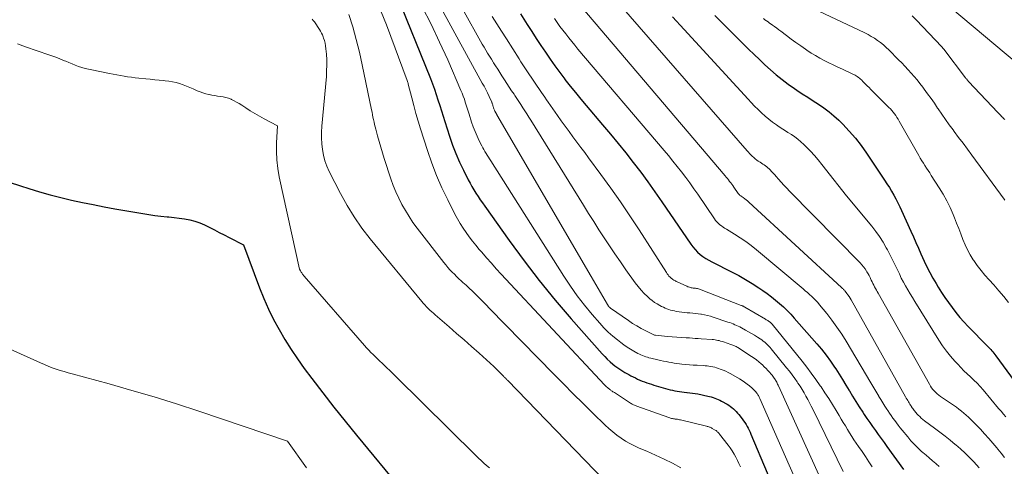
# Model space of a CAD drawing. Units: feet. Extents: x 1184172 to 1191257, y 7091370 to 7098870.
# Drawn here: x 1187640 to 1187773, y 7095860 to 7095920 of the extents above; entities that cross this region are included whole.
import ezdxf

# ---------------------------------------------------------------- set-up
doc = ezdxf.new("R2010")
doc.units = ezdxf.units.FT
doc.header["$MEASUREMENT"] = 0
doc.layers.add('Level 44', color=7, linetype='Continuous', lineweight=0)
doc.layers.add('Level 45', color=7, linetype='Continuous', lineweight=0)

msp = doc.modelspace()

# ---------------------------------------------------------------- linework, layer by layer
at = {"layer": 'Level 44', "color": 32, "linetype": 'Continuous', "lineweight": 30, "flags": 128}
for points, elevation in [([(1187690.74, 7095923.45), (1187695.39, 7095912), (1187695.67, 7095911.28), (1187695.93, 7095910.56), (1187696.18, 7095909.83), (1187696.41, 7095909.1), (1187696.64, 7095908.36), (1187696.87, 7095907.63), (1187697.1, 7095906.89), (1187697.33, 7095906.16), (1187697.96, 7095904.18), (1187698.37, 7095903), (1187698.81, 7095901.84), (1187699.31, 7095900.71), (1187699.85, 7095899.59), (1187700.5, 7095898.31), (1187700.75, 7095897.84), (1187701, 7095897.39), (1187701.27, 7095896.94), (1187701.54, 7095896.49), (1187701.83, 7095896.05), (1187702.12, 7095895.62), (1187702.42, 7095895.19), (1187702.72, 7095894.76), (1187706.03, 7095890.1), (1187708.03, 7095887.37), (1187710.08, 7095884.7), (1187712.23, 7095882.08), (1187714.42, 7095879.52), (1187718.59, 7095874.81), (1187718.93, 7095874.45), (1187719.28, 7095874.09), (1187719.65, 7095873.75), (1187720.04, 7095873.43), (1187720.32, 7095873.2), (1187720.57, 7095873), (1187720.83, 7095872.82), (1187721.09, 7095872.64), (1187721.37, 7095872.47), (1187721.64, 7095872.31), (1187721.92, 7095872.15), (1187722.2, 7095872), (1187722.48, 7095871.85), (1187723.08, 7095871.55), (1187723.38, 7095871.4), (1187723.68, 7095871.26), (1187723.99, 7095871.14), (1187724.3, 7095871.02), (1187724.61, 7095870.91), (1187724.93, 7095870.8), (1187725.25, 7095870.7), (1187725.56, 7095870.6), (1187727.44, 7095870.06), (1187727.75, 7095869.97), (1187728.07, 7095869.89), (1187728.39, 7095869.83), (1187728.71, 7095869.77), (1187729.03, 7095869.72), (1187729.36, 7095869.68), (1187729.68, 7095869.64), (1187730.01, 7095869.61), (1187730.08, 7095869.6), (1187730.44, 7095869.56), (1187730.8, 7095869.51), (1187731.16, 7095869.45), (1187731.51, 7095869.39), (1187732.85, 7095869.11), (1187733.09, 7095869.05), (1187733.33, 7095868.99), (1187733.57, 7095868.92), (1187733.81, 7095868.84), (1187734.04, 7095868.75), (1187734.27, 7095868.65), (1187734.49, 7095868.54), (1187734.71, 7095868.42), (1187735.45, 7095868), (1187735.68, 7095867.86), (1187735.9, 7095867.71), (1187736.11, 7095867.55), (1187736.31, 7095867.38), (1187736.51, 7095867.2), (1187736.7, 7095867.02), (1187736.87, 7095866.82), (1187737.04, 7095866.62), (1187737.51, 7095866.02), (1187737.69, 7095865.78), (1187737.86, 7095865.54), (1187738.02, 7095865.28), (1187738.16, 7095865.02), (1187738.3, 7095864.76), (1187738.44, 7095864.49), (1187738.56, 7095864.22), (1187738.68, 7095863.95), (1187743.09, 7095853.53)], 2350), ([(1187707.57, 7095920.71), (1187708.47, 7095919.29), (1187709.08, 7095918.34), (1187709.69, 7095917.4), (1187710.3, 7095916.46), (1187710.92, 7095915.53), (1187711.56, 7095914.6), (1187712.2, 7095913.68), (1187712.86, 7095912.78), (1187713.54, 7095911.88), (1187713.56, 7095911.86), (1187714.26, 7095910.97), (1187714.97, 7095910.08), (1187715.69, 7095909.2), (1187716.42, 7095908.33), (1187718.64, 7095905.74), (1187719.7, 7095904.49), (1187720.74, 7095903.22), (1187721.77, 7095901.94), (1187722.79, 7095900.66), (1187723.79, 7095899.35), (1187724.77, 7095898.03), (1187725.72, 7095896.7), (1187726.66, 7095895.35), (1187730.56, 7095889.63), (1187730.84, 7095889.25), (1187731.14, 7095888.89), (1187731.47, 7095888.56), (1187731.82, 7095888.24), (1187732.19, 7095887.96), (1187732.57, 7095887.69), (1187732.98, 7095887.45), (1187733.39, 7095887.22), (1187736.14, 7095885.85), (1187737.06, 7095885.37), (1187737.97, 7095884.86), (1187738.86, 7095884.31), (1187739.74, 7095883.73), (1187740.3, 7095883.35), (1187740.87, 7095882.94), (1187741.44, 7095882.51), (1187741.99, 7095882.07), (1187742.53, 7095881.62), (1187743.06, 7095881.14), (1187743.57, 7095880.66), (1187744.06, 7095880.15), (1187744.54, 7095879.63), (1187747.59, 7095876.18), (1187748.23, 7095875.42), (1187748.85, 7095874.65), (1187749.43, 7095873.84), (1187749.99, 7095873.01), (1187750.13, 7095872.8), (1187750.6, 7095872.07), (1187751.06, 7095871.33), (1187751.51, 7095870.59), (1187751.95, 7095869.84), (1187751.98, 7095869.81), (1187752.41, 7095869.08), (1187752.86, 7095868.36), (1187753.32, 7095867.65), (1187753.78, 7095866.94), (1187753.98, 7095866.64), (1187754.36, 7095866.09), (1187754.73, 7095865.54), (1187755.11, 7095864.99), (1187755.5, 7095864.44), (1187755.88, 7095863.9), (1187756.27, 7095863.36), (1187756.66, 7095862.82), (1187757.05, 7095862.28), (1187759.31, 7095859.18)], 2340), ([(1187733.82, 7095920.51), (1187735, 7095919.3), (1187736.2, 7095918.09), (1187737.4, 7095916.9), (1187738.36, 7095915.95), (1187739.1, 7095915.24), (1187739.84, 7095914.54), (1187740.58, 7095913.84), (1187741.34, 7095913.15), (1187742.11, 7095912.48), (1187742.9, 7095911.84), (1187743.72, 7095911.23), (1187744.56, 7095910.64), (1187744.9, 7095910.41), (1187745.62, 7095909.92), (1187746.35, 7095909.45), (1187747.08, 7095908.97), (1187747.82, 7095908.5), (1187748.54, 7095908.01), (1187749.24, 7095907.5), (1187749.9, 7095906.94), (1187750.54, 7095906.35), (1187751.1, 7095905.8), (1187751.97, 7095904.89), (1187752.8, 7095903.94), (1187753.57, 7095902.95), (1187754.3, 7095901.92), (1187756.74, 7095898.26), (1187757.06, 7095897.76), (1187757.38, 7095897.26), (1187757.68, 7095896.76), (1187757.98, 7095896.25), (1187758.26, 7095895.73), (1187758.54, 7095895.21), (1187758.8, 7095894.68), (1187759.04, 7095894.15), (1187760.28, 7095891.36), (1187760.62, 7095890.6), (1187760.96, 7095889.83), (1187761.3, 7095889.07), (1187761.65, 7095888.31), (1187762.09, 7095887.33), (1187762.46, 7095886.56), (1187762.84, 7095885.79), (1187763.25, 7095885.04), (1187763.69, 7095884.3), (1187763.98, 7095883.82), (1187764.42, 7095883.11), (1187764.88, 7095882.41), (1187765.36, 7095881.73), (1187765.85, 7095881.05), (1187766.36, 7095880.39), (1187766.89, 7095879.74), (1187767.45, 7095879.12), (1187768.02, 7095878.51), (1187770.63, 7095875.86), (1187770.78, 7095875.7), (1187770.93, 7095875.55), (1187771.08, 7095875.39), (1187771.23, 7095875.23), (1187771.37, 7095875.07), (1187771.51, 7095874.9), (1187771.64, 7095874.73), (1187771.77, 7095874.56), (1187776.86, 7095867.61)], 2330), ([(1187638.49, 7095898), (1187640.02, 7095897.49), (1187641.16, 7095897.12), (1187642.58, 7095896.68), (1187644.02, 7095896.27), (1187645.46, 7095895.9), (1187646.92, 7095895.57), (1187648.38, 7095895.26), (1187649.84, 7095894.96), (1187651.31, 7095894.68), (1187652.77, 7095894.41), (1187656.52, 7095893.75), (1187657.34, 7095893.62), (1187658.16, 7095893.5), (1187658.99, 7095893.41), (1187659.82, 7095893.33), (1187660.05, 7095893.31), (1187660.76, 7095893.24), (1187661.47, 7095893.15), (1187662.17, 7095893.03), (1187662.87, 7095892.9), (1187663.56, 7095892.72), (1187664.23, 7095892.5), (1187664.88, 7095892.23), (1187665.52, 7095891.92), (1187665.57, 7095891.89), (1187666.22, 7095891.54), (1187666.87, 7095891.2), (1187667.53, 7095890.86), (1187668.19, 7095890.53), (1187670.14, 7095889.55), (1187672.31, 7095883.73), (1187672.89, 7095882.28), (1187673.51, 7095880.85), (1187674.2, 7095879.45), (1187674.94, 7095878.08), (1187675.73, 7095876.73), (1187676.56, 7095875.41), (1187677.44, 7095874.12), (1187678.35, 7095872.85), (1187679.39, 7095871.46), (1187680.86, 7095869.53), (1187682.36, 7095867.61), (1187683.87, 7095865.71), (1187685.41, 7095863.83), (1187697.75, 7095848.91)], 2360)]:
    msp.add_lwpolyline(points, dxfattribs=dict(at, elevation=elevation))
at = {"layer": 'Level 45', "color": 32, "linetype": 'Continuous', "lineweight": 0, "flags": 128}
for points, elevation in [([(1187687.88, 7095942.69), (1187701.93, 7095917.45), (1187702.16, 7095917.04), (1187702.39, 7095916.63), (1187702.63, 7095916.22), (1187702.87, 7095915.81), (1187703.12, 7095915.4), (1187703.36, 7095914.99), (1187703.62, 7095914.59), (1187703.87, 7095914.19), (1187703.92, 7095914.12), (1187704.2, 7095913.68), (1187704.48, 7095913.24), (1187704.76, 7095912.8), (1187705.04, 7095912.36), (1187705.4, 7095911.8), (1187705.72, 7095911.31), (1187706.03, 7095910.82), (1187706.35, 7095910.33), (1187706.68, 7095909.85), (1187706.77, 7095909.71), (1187707.04, 7095909.3), (1187707.32, 7095908.88), (1187707.6, 7095908.46), (1187707.88, 7095908.04), (1187708.15, 7095907.62), (1187708.42, 7095907.2), (1187708.69, 7095906.78), (1187708.96, 7095906.35), (1187716.05, 7095894.87), (1187716.74, 7095893.76), (1187717.44, 7095892.66), (1187718.14, 7095891.57), (1187718.85, 7095890.47), (1187719.58, 7095889.39), (1187720.31, 7095888.31), (1187721.05, 7095887.24), (1187721.8, 7095886.17), (1187723.06, 7095884.4), (1187723.44, 7095883.9), (1187723.84, 7095883.43), (1187724.26, 7095882.98), (1187724.71, 7095882.55), (1187725.03, 7095882.26), (1187725.34, 7095882), (1187725.67, 7095881.76), (1187726.01, 7095881.55), (1187726.36, 7095881.34), (1187726.61, 7095881.21), (1187726.85, 7095881.1), (1187727.09, 7095880.99), (1187727.33, 7095880.89), (1187727.58, 7095880.8), (1187727.83, 7095880.73), (1187728.08, 7095880.66), (1187728.34, 7095880.6), (1187728.6, 7095880.55), (1187728.98, 7095880.5), (1187729.34, 7095880.44), (1187729.71, 7095880.4), (1187730.08, 7095880.36), (1187730.45, 7095880.34), (1187730.82, 7095880.31), (1187731.19, 7095880.27), (1187731.55, 7095880.22), (1187731.92, 7095880.17), (1187732, 7095880.16), (1187732.41, 7095880.08), (1187732.81, 7095879.99), (1187733.21, 7095879.88), (1187733.6, 7095879.76), (1187735.58, 7095879.11), (1187735.82, 7095879.03), (1187736.05, 7095878.94), (1187736.28, 7095878.85), (1187736.51, 7095878.75), (1187736.73, 7095878.65), (1187736.96, 7095878.55), (1187737.18, 7095878.44), (1187737.4, 7095878.32), (1187737.95, 7095878.02), (1187738.36, 7095877.8), (1187738.77, 7095877.56), (1187739.17, 7095877.32), (1187739.57, 7095877.06), (1187739.93, 7095876.83), (1187740.14, 7095876.69), (1187740.34, 7095876.54), (1187740.54, 7095876.38), (1187740.73, 7095876.21), (1187740.91, 7095876.03), (1187741.09, 7095875.85), (1187741.26, 7095875.67), (1187741.42, 7095875.47), (1187743.5, 7095872.93), (1187743.87, 7095872.46), (1187744.24, 7095871.99), (1187744.59, 7095871.5), (1187744.94, 7095871.01), (1187745.03, 7095870.87), (1187745.32, 7095870.44), (1187745.6, 7095870), (1187745.86, 7095869.56), (1187746.12, 7095869.11), (1187746.37, 7095868.65), (1187746.61, 7095868.19), (1187746.84, 7095867.73), (1187747.07, 7095867.27), (1187751.12, 7095858.92)], 2344), ([(1187687.05, 7095939.4), (1187702.39, 7095911.38), (1187702.63, 7095910.94), (1187702.87, 7095910.49), (1187703.09, 7095910.03), (1187703.31, 7095909.57), (1187703.67, 7095908.78), (1187703.7, 7095908.71), (1187703.73, 7095908.64), (1187703.76, 7095908.57), (1187703.78, 7095908.5), (1187703.8, 7095908.43), (1187703.82, 7095908.36), (1187703.84, 7095908.29), (1187703.87, 7095908.22), (1187703.93, 7095908.03), (1187703.97, 7095907.91), (1187704.01, 7095907.8), (1187704.06, 7095907.69), (1187704.11, 7095907.58), (1187704.17, 7095907.46), (1187704.2, 7095907.41), (1187704.22, 7095907.37), (1187704.25, 7095907.32), (1187704.28, 7095907.28), (1187704.3, 7095907.23), (1187704.33, 7095907.19), (1187704.36, 7095907.14), (1187704.38, 7095907.1), (1187717.1, 7095885.25), (1187719.3, 7095881.47), (1187719.33, 7095881.43), (1187719.35, 7095881.39), (1187719.38, 7095881.34), (1187719.41, 7095881.3), (1187719.44, 7095881.26), (1187719.47, 7095881.22), (1187719.5, 7095881.18), (1187719.53, 7095881.14), (1187719.59, 7095881.09), (1187719.63, 7095881.05), (1187719.68, 7095881.01), (1187719.72, 7095880.97), (1187722.13, 7095879.31), (1187722.7, 7095878.93), (1187723.27, 7095878.58), (1187723.87, 7095878.25), (1187724.47, 7095877.93), (1187725.67, 7095877.35), (1187725.78, 7095877.31), (1187727.43, 7095877.16), (1187728.05, 7095877.11), (1187728.67, 7095877.06), (1187729.3, 7095877.01), (1187729.92, 7095876.97), (1187730.37, 7095876.95), (1187730.77, 7095876.92), (1187731.17, 7095876.9), (1187731.56, 7095876.87), (1187731.96, 7095876.84), (1187733.44, 7095876.74), (1187733.63, 7095876.73), (1187733.83, 7095876.7), (1187734.02, 7095876.67), (1187734.21, 7095876.63), (1187734.4, 7095876.59), (1187734.59, 7095876.54), (1187734.78, 7095876.49), (1187734.97, 7095876.43), (1187735.98, 7095876.09), (1187736.1, 7095876.04), (1187736.22, 7095876), (1187736.34, 7095875.95), (1187736.46, 7095875.9), (1187736.57, 7095875.84), (1187736.69, 7095875.78), (1187736.8, 7095875.72), (1187736.91, 7095875.65), (1187738.76, 7095874.44), (1187739.1, 7095874.22), (1187739.42, 7095873.98), (1187739.74, 7095873.73), (1187740.05, 7095873.47), (1187740.23, 7095873.31), (1187740.49, 7095873.07), (1187740.73, 7095872.83), (1187740.97, 7095872.58), (1187741.2, 7095872.33), (1187741.42, 7095872.06), (1187741.53, 7095871.93), (1187741.64, 7095871.79), (1187741.74, 7095871.66), (1187741.83, 7095871.52), (1187741.86, 7095871.48), (1187741.94, 7095871.36), (1187742.02, 7095871.24), (1187742.09, 7095871.11), (1187742.16, 7095870.99), (1187742.23, 7095870.86), (1187742.29, 7095870.73), (1187742.35, 7095870.6), (1187742.42, 7095870.47), (1187750.7, 7095852.21)], 2346), ([(1187684.8, 7095930.59), (1187689.46, 7095919.25), (1187692.26, 7095911.7), (1187692.3, 7095911.58), (1187692.34, 7095911.47), (1187692.37, 7095911.35), (1187692.4, 7095911.24), (1187692.86, 7095909.37), (1187693.13, 7095908.32), (1187693.42, 7095907.27), (1187693.72, 7095906.23), (1187694.04, 7095905.19), (1187694.98, 7095902.25), (1187695.57, 7095900.55), (1187696.21, 7095898.87), (1187696.94, 7095897.22), (1187697.72, 7095895.59), (1187698.7, 7095893.67), (1187699.04, 7095893.03), (1187699.4, 7095892.41), (1187699.79, 7095891.8), (1187700.2, 7095891.2), (1187700.63, 7095890.62), (1187701.06, 7095890.04), (1187701.52, 7095889.48), (1187701.98, 7095888.92), (1187702.32, 7095888.52), (1187702.97, 7095887.78), (1187703.63, 7095887.04), (1187704.29, 7095886.3), (1187704.96, 7095885.58), (1187718.92, 7095870.61), (1187719.04, 7095870.49), (1187719.17, 7095870.37), (1187719.29, 7095870.26), (1187719.42, 7095870.15), (1187719.52, 7095870.07), (1187719.61, 7095870), (1187719.69, 7095869.93), (1187719.78, 7095869.87), (1187719.87, 7095869.81), (1187719.96, 7095869.75), (1187720.05, 7095869.69), (1187720.15, 7095869.63), (1187720.24, 7095869.57), (1187722.41, 7095868.16), (1187722.52, 7095868.09), (1187722.62, 7095868.03), (1187722.72, 7095867.97), (1187722.83, 7095867.92), (1187722.94, 7095867.87), (1187723.05, 7095867.82), (1187723.16, 7095867.77), (1187723.27, 7095867.73), (1187727.58, 7095866.2), (1187727.71, 7095866.16), (1187727.83, 7095866.13), (1187727.95, 7095866.1), (1187728.08, 7095866.07), (1187728.21, 7095866.05), (1187728.34, 7095866.02), (1187728.46, 7095866.01), (1187728.59, 7095865.99), (1187728.61, 7095865.99), (1187728.75, 7095865.97), (1187728.89, 7095865.94), (1187729.03, 7095865.92), (1187729.17, 7095865.89), (1187732.67, 7095865.05), (1187732.77, 7095865.02), (1187732.87, 7095864.99), (1187732.98, 7095864.96), (1187733.08, 7095864.93), (1187733.18, 7095864.89), (1187733.27, 7095864.85), (1187733.37, 7095864.8), (1187733.46, 7095864.75), (1187733.78, 7095864.57), (1187733.87, 7095864.51), (1187733.97, 7095864.44), (1187734.06, 7095864.38), (1187734.14, 7095864.3), (1187734.23, 7095864.22), (1187734.31, 7095864.14), (1187734.38, 7095864.06), (1187734.45, 7095863.97), (1187735.59, 7095862.49), (1187735.87, 7095862.1), (1187736.15, 7095861.7), (1187736.4, 7095861.28), (1187736.64, 7095860.86), (1187736.86, 7095860.43), (1187737.07, 7095860), (1187737.27, 7095859.55)], 2352), ([(1187755.32, 7095930.25), (1187777.63, 7095911.52)], 2322), ([(1187714.19, 7095923.6), (1187735.2, 7095898.85), (1187735.35, 7095898.67), (1187735.51, 7095898.48), (1187735.66, 7095898.29), (1187735.8, 7095898.1), (1187735.95, 7095897.91), (1187736.09, 7095897.72), (1187736.23, 7095897.52), (1187736.37, 7095897.32), (1187736.95, 7095896.46), (1187736.99, 7095896.41), (1187737.04, 7095896.35), (1187737.09, 7095896.31), (1187737.14, 7095896.26), (1187737.19, 7095896.21), (1187737.25, 7095896.17), (1187737.31, 7095896.13), (1187737.36, 7095896.09), (1187737.65, 7095895.9), (1187737.85, 7095895.76), (1187738.05, 7095895.62), (1187738.24, 7095895.46), (1187738.42, 7095895.3), (1187750.93, 7095883.75), (1187751, 7095883.69), (1187751.06, 7095883.63), (1187751.12, 7095883.57), (1187751.19, 7095883.52), (1187751.25, 7095883.46), (1187751.31, 7095883.39), (1187751.36, 7095883.33), (1187751.42, 7095883.26), (1187751.63, 7095882.98), (1187751.79, 7095882.77), (1187751.94, 7095882.55), (1187752.08, 7095882.33), (1187752.21, 7095882.1), (1187759.58, 7095868.99), (1187759.67, 7095868.83), (1187759.77, 7095868.66), (1187759.86, 7095868.5), (1187759.95, 7095868.34), (1187760.05, 7095868.18), (1187760.15, 7095868.02), (1187760.25, 7095867.87), (1187760.35, 7095867.72), (1187760.39, 7095867.65), (1187760.47, 7095867.53), (1187760.55, 7095867.41), (1187760.63, 7095867.3), (1187760.72, 7095867.18), (1187760.8, 7095867.06), (1187760.89, 7095866.95), (1187760.98, 7095866.84), (1187761.08, 7095866.73), (1187761.27, 7095866.53), (1187761.48, 7095866.33), (1187761.68, 7095866.13), (1187761.9, 7095865.95), (1187762.13, 7095865.78), (1187763.5, 7095864.78), (1187764.21, 7095864.25), (1187764.91, 7095863.71), (1187765.6, 7095863.15), (1187766.28, 7095862.59), (1187766.37, 7095862.51), (1187766.99, 7095861.97), (1187767.6, 7095861.41), (1187768.19, 7095860.83), (1187768.77, 7095860.23), (1187769.53, 7095859.43)], 2336), ([(1187719.95, 7095923.18), (1187738.17, 7095902.23), (1187738.34, 7095902.04), (1187738.51, 7095901.85), (1187738.69, 7095901.66), (1187738.87, 7095901.48), (1187739.06, 7095901.31), (1187739.26, 7095901.14), (1187739.46, 7095900.98), (1187739.67, 7095900.84), (1187739.74, 7095900.79), (1187739.92, 7095900.67), (1187740.1, 7095900.55), (1187740.28, 7095900.43), (1187740.46, 7095900.32), (1187740.64, 7095900.2), (1187740.81, 7095900.07), (1187740.97, 7095899.93), (1187741.13, 7095899.79), (1187741.26, 7095899.66), (1187741.48, 7095899.44), (1187741.7, 7095899.21), (1187741.91, 7095898.98), (1187742.11, 7095898.75), (1187742.42, 7095898.39), (1187742.78, 7095897.98), (1187743.14, 7095897.57), (1187743.51, 7095897.17), (1187743.89, 7095896.78), (1187753.44, 7095887.1), (1187753.67, 7095886.84), (1187753.9, 7095886.57), (1187754.11, 7095886.28), (1187754.3, 7095885.98), (1187754.36, 7095885.87), (1187754.51, 7095885.62), (1187754.65, 7095885.37), (1187754.78, 7095885.1), (1187754.9, 7095884.84), (1187754.94, 7095884.77), (1187755.04, 7095884.54), (1187755.15, 7095884.31), (1187755.27, 7095884.09), (1187755.39, 7095883.87), (1187755.51, 7095883.65), (1187755.63, 7095883.43), (1187755.75, 7095883.21), (1187755.88, 7095882.99), (1187762.78, 7095870.7), (1187762.93, 7095870.46), (1187763.09, 7095870.23), (1187763.26, 7095870.01), (1187763.45, 7095869.8), (1187763.64, 7095869.6), (1187763.85, 7095869.41), (1187764.07, 7095869.23), (1187764.3, 7095869.07), (1187766.43, 7095867.6), (1187766.78, 7095867.35), (1187767.12, 7095867.09), (1187767.45, 7095866.82), (1187767.77, 7095866.53), (1187768.09, 7095866.24), (1187768.4, 7095865.94), (1187768.7, 7095865.63), (1187769, 7095865.32), (1187769.68, 7095864.62), (1187770.25, 7095864.01), (1187770.82, 7095863.39), (1187771.37, 7095862.76), (1187771.91, 7095862.12), (1187772.05, 7095861.95), (1187772.5, 7095861.38), (1187772.93, 7095860.8)], 2334), ([(1187694.27, 7095921.67), (1187695.48, 7095919.31), (1187696.62, 7095916.91), (1187697.72, 7095914.49), (1187699.51, 7095910.38), (1187699.68, 7095909.99), (1187699.83, 7095909.6), (1187699.97, 7095909.2), (1187700.1, 7095908.8), (1187700.22, 7095908.4), (1187700.35, 7095907.99), (1187700.47, 7095907.59), (1187700.6, 7095907.19), (1187700.95, 7095906.1), (1187701.17, 7095905.46), (1187701.41, 7095904.82), (1187701.69, 7095904.2), (1187701.98, 7095903.59), (1187702.33, 7095902.89), (1187702.47, 7095902.63), (1187702.61, 7095902.38), (1187702.76, 7095902.13), (1187702.91, 7095901.88), (1187703.06, 7095901.63), (1187703.22, 7095901.38), (1187703.37, 7095901.14), (1187703.53, 7095900.89), (1187713.41, 7095885.31), (1187714.3, 7095883.97), (1187715.23, 7095882.65), (1187716.22, 7095881.38), (1187717.24, 7095880.14), (1187718.27, 7095878.95), (1187718.83, 7095878.34), (1187719.4, 7095877.76), (1187720.01, 7095877.21), (1187720.65, 7095876.69), (1187721.1, 7095876.33), (1187721.53, 7095876.01), (1187721.97, 7095875.71), (1187722.42, 7095875.42), (1187722.88, 7095875.16), (1187723.41, 7095874.86), (1187723.61, 7095874.76), (1187723.82, 7095874.66), (1187724.03, 7095874.57), (1187724.25, 7095874.48), (1187724.47, 7095874.41), (1187724.69, 7095874.34), (1187724.91, 7095874.28), (1187725.14, 7095874.22), (1187726.12, 7095874), (1187726.48, 7095873.92), (1187726.85, 7095873.84), (1187727.21, 7095873.77), (1187727.57, 7095873.69), (1187727.94, 7095873.63), (1187728.3, 7095873.57), (1187728.67, 7095873.51), (1187729.03, 7095873.47), (1187729.34, 7095873.43), (1187729.86, 7095873.38), (1187730.38, 7095873.33), (1187730.9, 7095873.29), (1187731.42, 7095873.26), (1187732.21, 7095873.22), (1187732.48, 7095873.2), (1187732.75, 7095873.18), (1187733.01, 7095873.14), (1187733.27, 7095873.11), (1187733.54, 7095873.06), (1187733.8, 7095873), (1187734.05, 7095872.92), (1187734.3, 7095872.84), (1187734.54, 7095872.75), (1187734.91, 7095872.61), (1187735.27, 7095872.45), (1187735.62, 7095872.28), (1187735.96, 7095872.09), (1187737.13, 7095871.43), (1187737.48, 7095871.21), (1187737.83, 7095870.98), (1187738.16, 7095870.73), (1187738.49, 7095870.47), (1187738.86, 7095870.16), (1187738.99, 7095870.05), (1187739.12, 7095869.92), (1187739.24, 7095869.79), (1187739.36, 7095869.66), (1187739.44, 7095869.56), (1187739.51, 7095869.47), (1187739.57, 7095869.38), (1187739.63, 7095869.28), (1187739.69, 7095869.18), (1187739.74, 7095869.08), (1187739.79, 7095868.98), (1187739.84, 7095868.88), (1187739.89, 7095868.77), (1187748, 7095850.36)], 2348), ([(1187747.07, 7095921.43), (1187754.05, 7095918.15), (1187754.5, 7095917.93), (1187754.94, 7095917.68), (1187755.37, 7095917.42), (1187755.79, 7095917.14), (1187756.2, 7095916.84), (1187756.59, 7095916.52), (1187756.96, 7095916.19), (1187757.33, 7095915.84), (1187758.61, 7095914.53), (1187759.05, 7095914.09), (1187759.47, 7095913.64), (1187759.9, 7095913.18), (1187760.32, 7095912.73), (1187760.73, 7095912.26), (1187761.13, 7095911.79), (1187761.51, 7095911.31), (1187761.89, 7095910.81), (1187762.09, 7095910.55), (1187762.55, 7095909.92), (1187763.01, 7095909.29), (1187763.46, 7095908.65), (1187763.9, 7095908), (1187763.99, 7095907.87), (1187764.47, 7095907.16), (1187764.97, 7095906.45), (1187765.47, 7095905.75), (1187765.98, 7095905.06), (1187766.14, 7095904.84), (1187766.74, 7095904.04), (1187767.33, 7095903.24), (1187767.92, 7095902.44), (1187768.51, 7095901.64), (1187772.89, 7095895.69), (1187772.97, 7095895.58)], 2326), ([(1187679.43, 7095920.01), (1187679.57, 7095919.82), (1187679.71, 7095919.62), (1187680.4, 7095918.61), (1187680.55, 7095918.37), (1187680.68, 7095918.13), (1187680.79, 7095917.88), (1187680.9, 7095917.63), (1187680.96, 7095917.45), (1187681.07, 7095917.1), (1187681.16, 7095916.74), (1187681.23, 7095916.38), (1187681.27, 7095916.01), (1187681.34, 7095915.26), (1187681.38, 7095914.52), (1187681.4, 7095913.77), (1187681.37, 7095913.03), (1187681.33, 7095912.28), (1187680.73, 7095905.53), (1187680.69, 7095904.75), (1187680.68, 7095903.97), (1187680.72, 7095903.18), (1187680.8, 7095902.4), (1187680.94, 7095901.64), (1187681.13, 7095900.88), (1187681.4, 7095900.15), (1187681.72, 7095899.44), (1187683.25, 7095896.45), (1187684.13, 7095894.84), (1187685.08, 7095893.29), (1187686.13, 7095891.79), (1187687.25, 7095890.35), (1187694.21, 7095881.89), (1187694.42, 7095881.65), (1187694.63, 7095881.41), (1187694.86, 7095881.17), (1187695.09, 7095880.95), (1187695.32, 7095880.72), (1187695.56, 7095880.5), (1187695.8, 7095880.29), (1187696.04, 7095880.07), (1187697.9, 7095878.47), (1187698.92, 7095877.58), (1187699.93, 7095876.68), (1187700.94, 7095875.79), (1187701.95, 7095874.89), (1187703.97, 7095873.08), (1187705.3, 7095871.73), (1187705.36, 7095871.67), (1187705.42, 7095871.61), (1187705.48, 7095871.55), (1187705.54, 7095871.49), (1187705.6, 7095871.43), (1187705.66, 7095871.37), (1187705.72, 7095871.31), (1187705.78, 7095871.25), (1187721.5, 7095855.03)], 2356), ([(1187684.36, 7095920.64), (1187684.89, 7095918.96), (1187685.38, 7095917.26), (1187685.8, 7095915.56), (1187686.19, 7095913.84), (1187687.43, 7095907.74), (1187687.5, 7095907.42), (1187687.56, 7095907.09), (1187687.63, 7095906.76), (1187687.7, 7095906.43), (1187687.77, 7095906.1), (1187687.85, 7095905.78), (1187687.93, 7095905.45), (1187688.01, 7095905.13), (1187688.26, 7095904.25), (1187688.47, 7095903.48), (1187688.69, 7095902.72), (1187688.92, 7095901.96), (1187689.16, 7095901.2), (1187690.04, 7095898.44), (1187690.36, 7095897.55), (1187690.7, 7095896.67), (1187691.1, 7095895.81), (1187691.53, 7095894.97), (1187692, 7095894.15), (1187692.5, 7095893.34), (1187693.03, 7095892.56), (1187693.6, 7095891.8), (1187697.18, 7095887.16), (1187697.45, 7095886.82), (1187697.73, 7095886.49), (1187698.02, 7095886.17), (1187698.31, 7095885.86), (1187698.62, 7095885.55), (1187698.93, 7095885.25), (1187699.24, 7095884.95), (1187699.56, 7095884.66), (1187699.78, 7095884.46), (1187700.2, 7095884.07), (1187700.63, 7095883.68), (1187701.05, 7095883.28), (1187701.46, 7095882.87), (1187701.56, 7095882.78), (1187702.02, 7095882.33), (1187702.47, 7095881.87), (1187702.93, 7095881.41), (1187703.38, 7095880.95), (1187712.07, 7095872.07), (1187713.37, 7095870.75), (1187714.68, 7095869.43), (1187716, 7095868.12), (1187717.32, 7095866.82), (1187718.97, 7095865.2), (1187719.49, 7095864.72), (1187720.02, 7095864.26), (1187720.57, 7095863.83), (1187721.14, 7095863.42), (1187721.73, 7095863.04), (1187722.33, 7095862.69), (1187722.95, 7095862.37), (1187723.59, 7095862.08), (1187724.64, 7095861.65), (1187725.8, 7095861.14), (1187726.95, 7095860.6), (1187728.08, 7095860.03), (1187729.2, 7095859.44)], 2354), ([(1187703.73, 7095920.35), (1187704.37, 7095919.35), (1187705.01, 7095918.36), (1187705.65, 7095917.36), (1187707.36, 7095914.66), (1187707.62, 7095914.25), (1187707.89, 7095913.85), (1187708.15, 7095913.44), (1187708.42, 7095913.04), (1187710.38, 7095910.11), (1187710.61, 7095909.78), (1187710.84, 7095909.45), (1187711.07, 7095909.11), (1187711.3, 7095908.78), (1187712.55, 7095907.01), (1187713.07, 7095906.29), (1187713.59, 7095905.56), (1187714.11, 7095904.84), (1187714.64, 7095904.13), (1187715.17, 7095903.41), (1187715.7, 7095902.69), (1187716.23, 7095901.98), (1187716.76, 7095901.26), (1187718.41, 7095899.04), (1187719.74, 7095897.19), (1187721.05, 7095895.33), (1187722.32, 7095893.45), (1187723.57, 7095891.55), (1187727.26, 7095885.78), (1187727.37, 7095885.62), (1187727.48, 7095885.47), (1187727.61, 7095885.32), (1187727.75, 7095885.18), (1187727.84, 7095885.09), (1187727.94, 7095885), (1187728.04, 7095884.92), (1187728.14, 7095884.85), (1187728.26, 7095884.78), (1187728.37, 7095884.72), (1187728.49, 7095884.66), (1187728.6, 7095884.6), (1187728.72, 7095884.54), (1187730.03, 7095883.93), (1187730.14, 7095883.88), (1187730.26, 7095883.84), (1187730.38, 7095883.8), (1187730.5, 7095883.77), (1187730.52, 7095883.76), (1187730.63, 7095883.74), (1187730.74, 7095883.72), (1187730.86, 7095883.7), (1187730.98, 7095883.69), (1187731.09, 7095883.68), (1187731.21, 7095883.67), (1187731.32, 7095883.65), (1187731.44, 7095883.63), (1187731.47, 7095883.62), (1187731.6, 7095883.59), (1187731.73, 7095883.56), (1187731.86, 7095883.51), (1187731.98, 7095883.47), (1187737.37, 7095881.36), (1187737.43, 7095881.34), (1187737.49, 7095881.31), (1187737.55, 7095881.28), (1187737.61, 7095881.26), (1187737.67, 7095881.23), (1187737.72, 7095881.2), (1187737.78, 7095881.16), (1187737.84, 7095881.13), (1187740.65, 7095879.49), (1187740.76, 7095879.42), (1187740.86, 7095879.36), (1187740.96, 7095879.3), (1187741.06, 7095879.23), (1187741.16, 7095879.17), (1187741.21, 7095879.14), (1187741.26, 7095879.1), (1187741.31, 7095879.05), (1187741.36, 7095879.01), (1187741.41, 7095878.97), (1187741.45, 7095878.92), (1187741.5, 7095878.87), (1187741.54, 7095878.82), (1187745.58, 7095873.82), (1187746.22, 7095873), (1187746.84, 7095872.18), (1187747.45, 7095871.34), (1187748.05, 7095870.5), (1187748.15, 7095870.35), (1187748.67, 7095869.56), (1187749.19, 7095868.77), (1187749.69, 7095867.97), (1187750.18, 7095867.16), (1187750.59, 7095866.48), (1187750.87, 7095866.01), (1187751.15, 7095865.54), (1187751.44, 7095865.07), (1187751.72, 7095864.6), (1187752.01, 7095864.13), (1187752.3, 7095863.67), (1187752.6, 7095863.21), (1187752.91, 7095862.76), (1187753.22, 7095862.3), (1187753.69, 7095861.61), (1187754.15, 7095860.93), (1187754.62, 7095860.25), (1187755.08, 7095859.56)], 2342), ([(1187712.16, 7095920.08), (1187712.53, 7095919.55), (1187712.89, 7095919.02), (1187713.27, 7095918.51), (1187713.66, 7095918), (1187714.07, 7095917.47), (1187714.48, 7095916.97), (1187714.89, 7095916.47), (1187715.3, 7095915.97), (1187726.95, 7095902.28), (1187727.55, 7095901.57), (1187728.15, 7095900.84), (1187728.73, 7095900.11), (1187729.31, 7095899.38), (1187729.88, 7095898.63), (1187730.43, 7095897.88), (1187730.97, 7095897.11), (1187731.51, 7095896.35), (1187733.75, 7095893.04), (1187733.91, 7095892.83), (1187734.09, 7095892.62), (1187734.28, 7095892.43), (1187734.48, 7095892.25), (1187734.69, 7095892.08), (1187734.91, 7095891.92), (1187735.13, 7095891.77), (1187735.36, 7095891.63), (1187736.47, 7095890.97), (1187737.24, 7095890.48), (1187737.99, 7095889.97), (1187738.72, 7095889.42), (1187739.44, 7095888.85), (1187745.72, 7095883.59), (1187746.02, 7095883.34), (1187746.31, 7095883.09), (1187746.6, 7095882.83), (1187746.89, 7095882.57), (1187747.17, 7095882.3), (1187747.44, 7095882.03), (1187747.7, 7095881.74), (1187747.95, 7095881.44), (1187748.92, 7095880.26), (1187749.62, 7095879.35), (1187750.3, 7095878.43), (1187750.94, 7095877.47), (1187751.55, 7095876.5), (1187754.88, 7095870.9), (1187755.15, 7095870.45), (1187755.42, 7095870), (1187755.69, 7095869.55), (1187755.96, 7095869.09), (1187755.97, 7095869.07), (1187756.23, 7095868.63), (1187756.5, 7095868.19), (1187756.78, 7095867.76), (1187757.06, 7095867.33), (1187757.19, 7095867.15), (1187757.41, 7095866.81), (1187757.64, 7095866.48), (1187757.87, 7095866.14), (1187758.11, 7095865.81), (1187758.34, 7095865.48), (1187758.59, 7095865.16), (1187758.84, 7095864.84), (1187759.09, 7095864.52), (1187759.86, 7095863.59), (1187760.3, 7095863.07), (1187760.76, 7095862.58), (1187761.24, 7095862.1), (1187761.74, 7095861.64), (1187761.9, 7095861.5), (1187762.33, 7095861.13), (1187762.77, 7095860.75), (1187763.2, 7095860.38), (1187763.64, 7095860.01), (1187763.7, 7095859.95), (1187764.1, 7095859.6)], 2338), ([(1187728.1, 7095920.31), (1187729.67, 7095918.6), (1187738.29, 7095909.2), (1187738.73, 7095908.73), (1187739.18, 7095908.26), (1187739.64, 7095907.8), (1187740.11, 7095907.35), (1187740.59, 7095906.91), (1187741.09, 7095906.49), (1187741.6, 7095906.1), (1187742.13, 7095905.73), (1187742.32, 7095905.6), (1187742.77, 7095905.3), (1187743.23, 7095905), (1187743.68, 7095904.7), (1187744.14, 7095904.41), (1187744.59, 7095904.11), (1187745.02, 7095903.79), (1187745.44, 7095903.44), (1187745.83, 7095903.07), (1187746.18, 7095902.73), (1187746.73, 7095902.16), (1187747.27, 7095901.59), (1187747.78, 7095900.99), (1187748.27, 7095900.38), (1187748.94, 7095899.52), (1187749.76, 7095898.47), (1187750.59, 7095897.42), (1187751.43, 7095896.39), (1187752.27, 7095895.35), (1187755.01, 7095892.04), (1187755.55, 7095891.34), (1187756.06, 7095890.64), (1187756.53, 7095889.9), (1187756.97, 7095889.14), (1187757.13, 7095888.84), (1187757.46, 7095888.22), (1187757.78, 7095887.59), (1187758.09, 7095886.96), (1187758.39, 7095886.32), (1187758.47, 7095886.15), (1187758.73, 7095885.6), (1187758.99, 7095885.05), (1187759.28, 7095884.51), (1187759.57, 7095883.98), (1187759.87, 7095883.45), (1187760.18, 7095882.92), (1187760.5, 7095882.4), (1187760.82, 7095881.88), (1187764.08, 7095876.65), (1187764.57, 7095875.91), (1187765.09, 7095875.19), (1187765.65, 7095874.5), (1187766.23, 7095873.83), (1187766.61, 7095873.42), (1187767.03, 7095872.97), (1187767.46, 7095872.53), (1187767.9, 7095872.11), (1187768.34, 7095871.69), (1187768.79, 7095871.27), (1187769.22, 7095870.84), (1187769.63, 7095870.39), (1187770.04, 7095869.93), (1187772.14, 7095867.44), (1187772.47, 7095867.05), (1187772.8, 7095866.67), (1187773.13, 7095866.29)], 2332), ([(1187740.36, 7095920.08), (1187740.57, 7095919.92), (1187740.78, 7095919.77), (1187740.99, 7095919.62), (1187741.2, 7095919.47), (1187741.41, 7095919.33), (1187741.58, 7095919.21), (1187741.87, 7095919.01), (1187742.16, 7095918.8), (1187742.45, 7095918.58), (1187742.74, 7095918.37), (1187743.48, 7095917.8), (1187744.11, 7095917.32), (1187744.75, 7095916.85), (1187745.4, 7095916.39), (1187746.06, 7095915.93), (1187746.25, 7095915.8), (1187746.82, 7095915.43), (1187747.4, 7095915.08), (1187747.99, 7095914.74), (1187748.59, 7095914.43), (1187749.2, 7095914.12), (1187749.81, 7095913.82), (1187750.42, 7095913.53), (1187751.03, 7095913.24), (1187752.44, 7095912.59), (1187752.6, 7095912.52), (1187752.75, 7095912.43), (1187752.9, 7095912.34), (1187753.05, 7095912.24), (1187753.2, 7095912.13), (1187753.34, 7095912.02), (1187753.47, 7095911.91), (1187753.6, 7095911.79), (1187753.86, 7095911.53), (1187754.12, 7095911.27), (1187754.38, 7095911.02), (1187754.64, 7095910.76), (1187754.89, 7095910.51), (1187757.32, 7095908.08), (1187757.52, 7095907.87), (1187757.71, 7095907.66), (1187757.9, 7095907.43), (1187758.08, 7095907.21), (1187758.25, 7095906.97), (1187758.41, 7095906.73), (1187758.56, 7095906.48), (1187758.71, 7095906.24), (1187761.36, 7095901.58), (1187761.56, 7095901.23), (1187761.76, 7095900.89), (1187761.97, 7095900.56), (1187762.19, 7095900.22), (1187762.4, 7095899.89), (1187762.62, 7095899.56), (1187762.84, 7095899.23), (1187763.05, 7095898.89), (1187764.12, 7095897.22), (1187764.64, 7095896.35), (1187765.14, 7095895.46), (1187765.58, 7095894.55), (1187765.99, 7095893.62), (1187766.17, 7095893.18), (1187766.46, 7095892.46), (1187766.75, 7095891.73), (1187767.03, 7095891), (1187767.3, 7095890.27), (1187767.6, 7095889.55), (1187767.92, 7095888.85), (1187768.3, 7095888.18), (1187768.71, 7095887.52), (1187768.77, 7095887.42), (1187769.26, 7095886.74), (1187769.76, 7095886.07), (1187770.29, 7095885.43), (1187770.84, 7095884.81), (1187771.48, 7095884.12), (1187772.17, 7095883.34), (1187772.84, 7095882.55), (1187773.49, 7095881.74)], 2328), ([(1187760.46, 7095920.46), (1187761.05, 7095919.86), (1187764.43, 7095916.32), (1187764.47, 7095916.27), (1187764.51, 7095916.23), (1187764.54, 7095916.19), (1187764.58, 7095916.14), (1187764.62, 7095916.1), (1187764.66, 7095916.05), (1187764.69, 7095916), (1187764.73, 7095915.96), (1187767.68, 7095912.07), (1187767.73, 7095912.01), (1187767.78, 7095911.95), (1187767.83, 7095911.88), (1187767.88, 7095911.82), (1187767.93, 7095911.76), (1187767.99, 7095911.7), (1187768.04, 7095911.64), (1187768.09, 7095911.58), (1187772.03, 7095907.39), (1187772.16, 7095907.26), (1187772.29, 7095907.12), (1187772.42, 7095906.99), (1187772.55, 7095906.86), (1187772.69, 7095906.73), (1187772.82, 7095906.6), (1187772.96, 7095906.47)], 2324), ([(1187639.61, 7095916.67), (1187639.97, 7095916.53), (1187640.33, 7095916.4), (1187640.7, 7095916.27), (1187643.86, 7095915.19), (1187644.39, 7095915), (1187644.92, 7095914.81), (1187645.44, 7095914.6), (1187645.95, 7095914.38), (1187646.13, 7095914.31), (1187646.56, 7095914.13), (1187646.99, 7095913.95), (1187647.42, 7095913.79), (1187647.85, 7095913.63), (1187648.29, 7095913.48), (1187648.73, 7095913.35), (1187649.18, 7095913.24), (1187649.63, 7095913.14), (1187652.03, 7095912.66), (1187652.52, 7095912.56), (1187653.01, 7095912.47), (1187653.51, 7095912.38), (1187654, 7095912.3), (1187654.49, 7095912.22), (1187654.99, 7095912.15), (1187655.49, 7095912.09), (1187655.99, 7095912.03), (1187656.93, 7095911.94), (1187657.53, 7095911.88), (1187658.14, 7095911.82), (1187658.75, 7095911.77), (1187659.35, 7095911.71), (1187659.58, 7095911.69), (1187660.07, 7095911.63), (1187660.55, 7095911.55), (1187661.03, 7095911.44), (1187661.51, 7095911.3), (1187661.98, 7095911.14), (1187662.44, 7095910.97), (1187662.9, 7095910.79), (1187663.36, 7095910.59), (1187663.9, 7095910.34), (1187664.28, 7095910.18), (1187664.66, 7095910.04), (1187665.06, 7095909.93), (1187665.45, 7095909.83), (1187665.51, 7095909.82), (1187665.88, 7095909.75), (1187666.26, 7095909.68), (1187666.63, 7095909.62), (1187667.01, 7095909.57), (1187667.38, 7095909.51), (1187667.75, 7095909.43), (1187668.1, 7095909.31), (1187668.46, 7095909.18), (1187668.5, 7095909.16), (1187668.86, 7095908.99), (1187669.21, 7095908.8), (1187669.56, 7095908.6), (1187669.9, 7095908.38), (1187670.44, 7095908.02), (1187671.05, 7095907.62), (1187671.67, 7095907.24), (1187672.31, 7095906.88), (1187672.95, 7095906.53), (1187674.73, 7095905.61), (1187674.6, 7095903.3), (1187674.58, 7095902.14), (1187674.63, 7095900.99), (1187674.77, 7095899.85), (1187674.97, 7095898.72), (1187677.71, 7095886.26), (1187677.83, 7095886.01), (1187677.88, 7095885.91), (1187677.94, 7095885.82), (1187678, 7095885.73), (1187678.06, 7095885.64), (1187678.12, 7095885.55), (1187678.19, 7095885.46), (1187678.26, 7095885.38), (1187678.33, 7095885.3), (1187686.49, 7095875.95), (1187686.77, 7095875.63), (1187687.06, 7095875.32), (1187687.35, 7095875.01), (1187687.65, 7095874.71), (1187687.96, 7095874.41), (1187688.26, 7095874.12), (1187688.56, 7095873.82), (1187688.87, 7095873.53), (1187689.08, 7095873.33), (1187689.49, 7095872.93), (1187689.9, 7095872.54), (1187690.3, 7095872.14), (1187690.71, 7095871.74), (1187701.5, 7095861.08), (1187701.86, 7095860.73), (1187702.23, 7095860.4), (1187702.6, 7095860.07), (1187702.98, 7095859.75), (1187703.37, 7095859.44)], 2358), ([(1187619.56, 7095884.01), (1187642.73, 7095873.58), (1187643.25, 7095873.35), (1187643.77, 7095873.14), (1187644.3, 7095872.94), (1187644.84, 7095872.75), (1187645.38, 7095872.58), (1187645.92, 7095872.41), (1187646.46, 7095872.25), (1187647.01, 7095872.1), (1187652.01, 7095870.74), (1187655.05, 7095869.88), (1187658.08, 7095868.99), (1187661.09, 7095868.04), (1187664.09, 7095867.06), (1187676.06, 7095863.02), (1187678.67, 7095859.41)], 2362)]:
    msp.add_lwpolyline(points, dxfattribs=dict(at, elevation=elevation))

doc.saveas('drawing.dxf')
